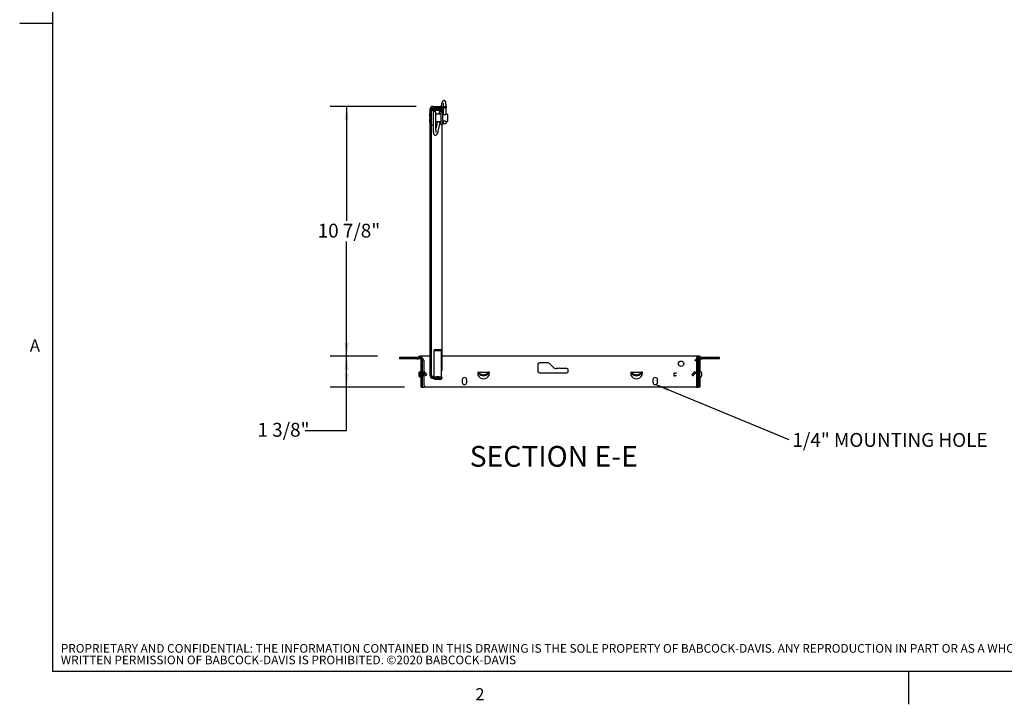
# Paper-space layout 'SHEET 2' of a CAD drawing. Units: inches. Extents: x 1 to 78.2, y 1.4 to 60.6.
# Drawn here: x 1 to 43.7, y 1.4 to 31.2 of the extents above; entities that cross this region are included whole.
import ezdxf

# ---------------------------------------------------------------- set-up
doc = ezdxf.new("R2010")
doc.units = ezdxf.units.IN
doc.header["$MEASUREMENT"] = 0
doc.layers.add('BABCOCK', color=7, linetype='Continuous')
doc.layers.add('FORMAT', color=7, linetype='Continuous')
doc.styles.add('SLDTEXTSTYLE0', font='TXT', dxfattribs={"width": 0.605})
doc.styles.add('SLDTEXTSTYLE1', font='TXT', dxfattribs={"width": 0.75})
doc.dimstyles.new('SLDDIMSTYLE4', dxfattribs={"dimtxt": 0.58404, "dimasz": 0.58404, "dimexe": 0, "dimexo": 0.0625, "dimgap": 0.14601, "dimtad": 0, "dimtih": 1, "dimtoh": 1, "dimdec": 6, "dimrnd": 1e-09, "dimzin": 12, "dimdsep": 46, "dimtxsty": 'SLDTEXTSTYLE0', "dimsah": 1, "dimcen": 0.09, "dimadec": 0, "dimazin": 3, "dimtfac": 1, "dimtdec": 0, "dimtofl": 0, "dimtmove": 0, "dimatfit": 3, "dimfxl": 1, "dimfrac": 2, "dimtolj": 1, "dimtzin": 12, "dimarcsym": 0})
doc.dimstyles.new('SLDDIMSTYLE5', dxfattribs={"dimtxt": 0.18, "dimasz": 0.58404, "dimexe": 0, "dimexo": 0.0625, "dimgap": 0, "dimtad": 0, "dimtih": 1, "dimtoh": 1, "dimdec": 0, "dimrnd": 1e-09, "dimzin": 0, "dimdsep": 46, "dimtxsty": 'Standard', "dimsah": 1, "dimcen": 0.09, "dimadec": 0, "dimazin": 0, "dimtfac": 0.58404, "dimtdec": 0, "dimtofl": 0, "dimtmove": 0, "dimatfit": 3, "dimfxl": 1, "dimfrac": 2, "dimtolj": 1, "dimtzin": 0, "dimarcsym": 0})

# ---------------------------------------------------------------- blocks, each defined once
blk = doc.blocks.new('SW_NOTE_11')
at = {"layer": 'BABCOCK', "color": 0, "ltscale": 7.22, "attachment_point": 1, "style": 'SLDTEXTSTYLE1'}
for s, insert, char_height in [('PROPRIETARY AND CONFIDENTIAL: THE INFORMATION CONTAINED IN THIS DRAWING IS THE SOLE PROPERTY OF BABCOCK-DAVIS. ANY REPRODUCTION IN PART OR AS A WHOLE WITHOUT THE', (0, 0.485), 0.376042), ('WRITTEN PERMISSION OF BABCOCK-DAVIS IS PROHIBITED. ©2020 BABCOCK-DAVIS', (0, -0.017), 0.37604)]:
    blk.add_mtext(s, dxfattribs=dict(at, insert=insert, char_height=char_height))
blk = doc.blocks.new('_D_9')
at = {"layer": 'FORMAT', "ltscale": 7.22}
for p, q in [((16.503, 16.536), (14.441, 16.536)), ((15.163, 15.195), (15.163, 16.536)), ((17.678, 15.195), (14.441, 15.195)), ((15.163, 13.31), (15.163, 15.195)), ((13.358, 13.31), (15.163, 13.31))]:
    blk.add_line(p, q, dxfattribs=at)
for points in [[(15.163, 16.536), (15.073, 15.952), (15.253, 15.952)], [(15.163, 15.195), (15.253, 15.779), (15.073, 15.779)]]:
    blk.add_solid(points, dxfattribs=at)
at = {"layer": 'FORMAT', "ltscale": 7.22, "insert": (11.29, 13.637), "char_height": 0.6017, "attachment_point": 1, "style": 'SLDTEXTSTYLE0'}
blk.add_mtext('1 3/8"', dxfattribs=at)
blk = doc.blocks.new('_D_10')
at = {"layer": 'FORMAT', "ltscale": 7.22}
for p, q in [((18.182, 27.388), (14.441, 27.388)), ((15.163, 27.388), (15.163, 22.41)), ((15.163, 16.536), (15.163, 21.513)), ((16.503, 16.536), (14.441, 16.536))]:
    blk.add_line(p, q, dxfattribs=at)
for points in [[(15.163, 27.388), (15.073, 26.803), (15.253, 26.803)], [(15.163, 16.536), (15.253, 17.12), (15.073, 17.12)]]:
    blk.add_solid(points, dxfattribs=at)
at = {"layer": 'FORMAT', "ltscale": 7.22, "insert": (13.906, 22.289), "char_height": 0.6017, "attachment_point": 1, "style": 'SLDTEXTSTYLE0'}
blk.add_mtext('10 7/8"', dxfattribs=at)
blk = doc.blocks.new('SW_NOTE_12')
at = {"layer": 'FORMAT', "color": 0, "ltscale": 7.22, "insert": (0.157, 0.281), "char_height": 0.60167, "attachment_point": 1, "style": 'SLDTEXTSTYLE0'}
blk.add_mtext('1/4" MOUNTING HOLE', dxfattribs=at)

psp = doc.layouts.new('SHEET 2')

# ---------------------------------------------------------------- hatches: boundary and pattern name
at = {"linetype": 'Continuous', "lineweight": 18, "ltscale": 7.22}
h = psp.add_hatch(dxfattribs=at)
h.set_pattern_fill('ANSI32', scale=7.22, style=0)
edge = h.paths.add_edge_path(flags=0)
edge.add_line((18.7970355, 27.2807059), (18.7970355, 15.6753059))
edge.add_arc((18.9038355, 15.6753059), 0.1068, 180, 270)
edge.add_line((18.9038355, 15.5685059), (19.2970355, 15.5685059))
edge.add_line((19.2970355, 15.5685059), (19.2970355, 15.6283059))
edge.add_line((19.2970355, 15.6283059), (18.9038355, 15.6283059))
edge.add_arc((18.9038355, 15.6753059), 0.047, 180, 270, ccw=False)
edge.add_line((18.8568355, 15.6753059), (18.8568355, 27.2807059))
edge.add_arc((18.9038355, 27.2807059), 0.047, 90, 180, ccw=False)
edge.add_line((18.9038355, 27.3277059), (19.4845355, 27.3277059))
edge.add_line((19.4845355, 27.3277059), (19.4845355, 27.3875059))
edge.add_line((19.4845355, 27.3875059), (18.9038355, 27.3875059))
edge.add_arc((18.9038355, 27.2807059), 0.1068, 90, 180)
h = psp.add_hatch(dxfattribs=at)
h.set_pattern_fill('ANSI32', scale=7.22, style=0)
h.paths.add_polyline_path([(17.5720043, 16.4758059), (17.4593375, 16.4758059), (17.4593375, 16.4160059), (17.5720043, 16.4160059)], flags=0)
h = psp.add_hatch(dxfattribs=at)
h.set_pattern_fill('ANSI32', scale=7.22, style=0)
h.paths.add_polyline_path([(17.7486707, 16.4758059), (17.7486707, 16.4160059), (17.8654455, 16.4160059), (17.8654455, 16.4758059)], flags=0)
h = psp.add_hatch(dxfattribs=at)
h.set_pattern_fill('ANSI32', scale=7.22, style=0)
edge = h.paths.add_edge_path(flags=0)
edge.add_line((18.3995375, 16.4211059), (18.3995375, 15.1947059))
edge.add_line((18.3995375, 15.1947059), (18.4593375, 15.1947059))
edge.add_line((18.4593375, 15.1947059), (18.4593375, 16.4211059))
edge.add_arc((18.3445375, 16.4211059), 0.1148, 0, 90)
edge.add_line((18.3445375, 16.5359059), (18.3415375, 16.5359059))
edge.add_arc((18.3415375, 16.4261059), 0.1098, 90, 135)
edge.add_line((18.2638972, 16.5037462), (18.2506015, 16.4904506))
edge.add_arc((18.2152462, 16.5258059), 0.05, 270, 315, ccw=False)
edge.add_line((18.2152462, 16.4758059), (18.0067728, 16.4758059))
edge.add_line((18.0067728, 16.4758059), (18.0067728, 16.4160059))
edge.add_line((18.0067728, 16.4160059), (18.2152462, 16.4160059))
edge.add_arc((18.2152462, 16.5258059), 0.1098, 270, 315)
edge.add_line((18.2928865, 16.4481656), (18.3061822, 16.4614612))
edge.add_arc((18.3415375, 16.4261059), 0.05, 90, 135, ccw=False)
edge.add_line((18.3415375, 16.4761059), (18.3445375, 16.4761059))
edge.add_arc((18.3445375, 16.4211059), 0.055, 0, 90, ccw=False)
h = psp.add_hatch(dxfattribs=at)
h.set_pattern_fill('ANSI32', scale=7.22, style=0)
edge = h.paths.add_edge_path(flags=0)
edge.add_line((30.3593375, 16.4211059), (30.3593375, 15.1947059))
edge.add_line((30.3593375, 15.1947059), (30.4191375, 15.1947059))
edge.add_line((30.4191375, 15.1947059), (30.4191375, 16.4211059))
edge.add_arc((30.4741375, 16.4211059), 0.055, 90, 180, ccw=False)
edge.add_line((30.4741375, 16.4761059), (30.4771375, 16.4761059))
edge.add_arc((30.4771375, 16.4261059), 0.05, 45, 90, ccw=False)
edge.add_line((30.5124928, 16.4614612), (30.5257885, 16.4481656))
edge.add_arc((30.6034288, 16.5258059), 0.1098, 225, 270)
edge.add_line((30.6034288, 16.4160059), (30.8391139, 16.4160059))
edge.add_line((30.8391139, 16.4160059), (30.8391139, 16.4758059))
edge.add_line((30.8391139, 16.4758059), (30.6034288, 16.4758059))
edge.add_arc((30.6034288, 16.5258059), 0.05, 225, 270, ccw=False)
edge.add_line((30.5680735, 16.4904506), (30.5547778, 16.5037462))
edge.add_arc((30.4771375, 16.4261059), 0.1098, 45, 90)
edge.add_line((30.4771375, 16.5359059), (30.4741375, 16.5359059))
edge.add_arc((30.4741375, 16.4211059), 0.1148, 90, 180)
h = psp.add_hatch(dxfattribs=at)
h.set_pattern_fill('ANSI32', scale=7.22, style=0)
h.paths.add_polyline_path([(31.0584609, 16.4160059), (31.0584609, 16.4758059), (30.9260178, 16.4758059), (30.9260178, 16.4160059)], flags=0)
h = psp.add_hatch(dxfattribs=at)
h.set_pattern_fill('ANSI32', scale=7.22, style=0)
h.paths.add_polyline_path([(31.2582141, 16.4160059), (31.3593375, 16.4160059), (31.3593375, 16.4758059), (31.2582141, 16.4758059)], flags=0)
h = psp.add_hatch(dxfattribs=at)
h.set_pattern_fill('ANSI32', scale=7.22, style=0)
h.paths.add_polyline_path([(18.3762355, 15.6442512), (18.3762355, 15.8355606), (18.3164355, 15.8355606), (18.3164355, 15.6442512)], flags=0)

# ---------------------------------------------------------------- linework, layer by layer
at = {"color": 8, "linetype": 'Continuous', "lineweight": 18, "ltscale": 7.22}
for p in [(2.3820729, 59.1467683), (76.7480729, 2.8307683)]:
    psp.add_line(p, (2.3820729, 2.8307683), dxfattribs=at)
at = {"color": 7, "linetype": 'Continuous', "lineweight": 25, "ltscale": 7.22}
for p, q in [((18.9038355, 27.3875059), (19.4845355, 27.3875059)), ((19.4845355, 27.3875059), (19.4845355, 27.3277059)), ((18.7970355, 27.0730059), (18.7668355, 27.0730059)), ((18.7668355, 27.0730059), (18.7668355, 26.9275059)), ((18.7970355, 15.6753059), (18.7970355, 27.2807059)), ((18.8568355, 15.6753059), (18.8568355, 27.2807059)), ((18.9158355, 27.2100059), (18.8568355, 27.2100059)), ((18.9038355, 27.3277059), (19.4845355, 27.3277059)), ((18.9038355, 27.2998671), (19.2373477, 27.2998671)), ((18.9158355, 27.2100059), (18.9158355, 26.5650059)), ((18.9193355, 27.0415059), (18.9158355, 27.0415059)), ((18.9193355, 27.1063059), (18.9193355, 26.8875059)), ((18.9228355, 27.2760059), (19.2558355, 27.2760059)), ((18.9228355, 27.2170059), (19.2558355, 27.2170059)), ((19.0443355, 26.8875059), (19.0443355, 27.1063059)), ((19.2628355, 27.0415059), (19.0443355, 27.0415059)), ((19.2558355, 27.2760059), (19.2558355, 27.2170059)), ((19.2628355, 27.2100059), (19.3218355, 27.2100059)), ((19.2628355, 27.2100059), (19.2628355, 26.8022208)), ((19.3218355, 27.2100059), (19.3218355, 26.8022208)), ((19.3474463, 27.0415059), (19.3218355, 27.0415059)), ((19.3568355, 27.3277059), (19.3568355, 27.0378182)), ((19.4818355, 27.0377565), (19.4818355, 27.3277059)), ((19.5343355, 27.0415059), (19.4916395, 27.0415059)), ((19.5443355, 27.0315059), (19.5443355, 26.7435059)), ((18.7970355, 26.9275059), (18.7668355, 26.9275059)), ((18.7668355, 26.8475059), (18.7668355, 26.7020059)), ((18.7970355, 26.8475059), (18.7668355, 26.8475059)), ((18.7668355, 26.7020059), (18.7970355, 26.7020059)), ((18.9158355, 26.5650059), (18.8568355, 26.5650059)), ((18.9158355, 26.7335059), (18.9193355, 26.7335059)), ((18.9193355, 26.8875059), (18.9193355, 26.4812059)), ((19.0443355, 26.4812059), (19.0443355, 26.8875059)), ((19.0443355, 26.7335059), (19.2628355, 26.7335059)), ((19.2628355, 26.8022208), (19.2628355, 26.6062559)), ((19.2628355, 26.6062559), (19.3218355, 26.6062559)), ((19.2970355, 26.6062559), (19.2970355, 15.9009066)), ((19.3218355, 26.8022208), (19.3218355, 26.6062559)), ((19.3218355, 26.7335059), (19.3470314, 26.7335059)), ((19.3568355, 26.7372553), (19.3568355, 26.6375059)), ((19.3568355, 26.6375059), (19.4818355, 26.6375059)), ((19.4818355, 26.6375059), (19.4818355, 26.7371936)), ((19.4912246, 26.7335059), (19.5343355, 26.7335059)), ((19.2903355, 16.8061792), (18.9653355, 16.8061792)), ((18.9653355, 16.8047189), (18.9653355, 16.8061792)), ((18.9653355, 16.8047189), (19.2903355, 16.8047189)), ((18.9653355, 16.8047189), (18.9653355, 16.7844823)), ((18.9653355, 16.7844823), (19.2903355, 16.7844823)), ((18.9653355, 16.7100206), (18.9653355, 16.7844823)), ((18.9653355, 15.6428334), (18.9653355, 16.7100206)), ((19.2903355, 16.8047189), (19.2903355, 16.8061792)), ((19.2903355, 16.7844823), (19.2903355, 16.8047189)), ((19.2903355, 16.7100206), (19.2903355, 16.7844823)), ((19.2903355, 15.6428334), (19.2903355, 16.7100206)), ((17.4593375, 16.4758059), (17.4593375, 16.4160059)), ((17.5720043, 16.4758059), (17.4593375, 16.4758059)), ((17.5720043, 16.4160059), (17.4593375, 16.4160059)), ((17.5720043, 16.4758059), (17.5720043, 16.4160059)), ((17.7486707, 16.4758059), (17.5720043, 16.4758059)), ((17.7486707, 16.4160059), (17.5720043, 16.4160059)), ((17.7486707, 16.4160059), (17.7486707, 16.4758059)), ((17.8654455, 16.4758059), (17.7486707, 16.4758059)), ((17.8654455, 16.4160059), (17.7486707, 16.4160059)), ((17.8654455, 16.4758059), (17.8654455, 16.4160059)), ((18.0067728, 16.4758059), (17.8654455, 16.4758059)), ((18.0067728, 16.4160059), (17.8654455, 16.4160059)), ((18.0067728, 16.4160059), (18.0067728, 16.4758059)), ((18.2152462, 16.4758059), (18.0067728, 16.4758059)), ((18.2152462, 16.4160059), (18.0067728, 16.4160059)), ((18.3995375, 16.4160059), (18.2152462, 16.4160059)), ((18.2638972, 16.5037462), (18.2506015, 16.4904506)), ((18.3061822, 16.4614612), (18.2928865, 16.4481656)), ((18.3168295, 16.4686371), (18.3407416, 16.4756179)), ((18.3407416, 16.5359059), (18.3407416, 16.535903)), ((18.3445375, 16.5359059), (18.3415375, 16.5359059)), ((18.3445375, 16.4761059), (18.3415375, 16.4761059)), ((18.7970355, 16.5359059), (18.3445375, 16.5359059)), ((18.3995375, 15.1947059), (18.3995375, 16.4211059)), ((18.4552809, 16.4410833), (18.4695875, 16.4211059)), ((18.4577262, 16.4290411), (18.4695875, 16.4211059)), ((18.4593375, 15.1947059), (18.4593375, 16.4211059)), ((18.4746875, 16.4160059), (18.4593375, 16.4160059)), ((18.4593375, 16.3860059), (18.4829613, 16.3860059)), ((18.4593375, 16.3600506), (18.4702136, 16.3600506)), ((18.4604168, 16.3454059), (18.4593375, 16.3454059)), ((18.4954512, 16.3952422), (18.4695875, 16.4211059)), ((18.4829613, 16.3860059), (18.4702136, 16.3600506)), ((18.5037367, 16.3860059), (18.4829613, 16.3860059)), ((18.5289875, 15.844455), (18.5289875, 16.3142785)), ((30.4741375, 16.5359059), (19.2970355, 16.5359059)), ((30.3583268, 16.4211059), (30.2826268, 16.3454059)), ((30.2826268, 16.3454059), (30.3593375, 16.3454059)), ((30.3593375, 16.4160059), (30.3532268, 16.4160059)), ((30.3593375, 16.4211059), (30.3593375, 15.1947059)), ((30.4191375, 16.4211059), (30.4191375, 15.1947059)), ((30.6034288, 16.4160059), (30.4191375, 16.4160059)), ((30.4326118, 16.3860059), (30.4202738, 16.3600506)), ((30.4424395, 16.3860059), (30.4326118, 16.3860059)), ((30.5022395, 16.3860059), (30.4424395, 16.3860059)), ((30.4424395, 16.3860059), (30.4424395, 16.3235059)), ((30.4424395, 16.3235059), (30.4424395, 16.1980059)), ((30.4550568, 16.4722314), (30.4841727, 16.4761059)), ((30.4771375, 16.5359059), (30.4741375, 16.5359059)), ((30.4771375, 16.4761059), (30.4741375, 16.4761059)), ((30.4871727, 16.5359059), (30.4871727, 16.5354464)), ((30.5022395, 16.3860059), (30.5022395, 16.3235059)), ((30.5022395, 16.3235059), (30.5022395, 16.1980059)), ((30.5257885, 16.4481656), (30.5124928, 16.4614612)), ((30.5680735, 16.4904506), (30.5547778, 16.5037462)), ((30.5859389, 16.4793574), (30.6134641, 16.4758059)), ((30.8391139, 16.4758059), (30.6034288, 16.4758059)), ((30.8391139, 16.4160059), (30.6034288, 16.4160059)), ((30.8391139, 16.4758059), (30.8391139, 16.4160059)), ((30.9260178, 16.4758059), (30.8391139, 16.4758059)), ((30.9260178, 16.4160059), (30.8391139, 16.4160059)), ((30.9260178, 16.4160059), (30.9260178, 16.4758059)), ((31.0584609, 16.4758059), (30.9260178, 16.4758059)), ((31.0584609, 16.4160059), (30.9260178, 16.4160059)), ((31.0584609, 16.4758059), (31.0584609, 16.4160059)), ((31.2582141, 16.4758059), (31.0584609, 16.4758059)), ((31.2582141, 16.4160059), (31.0584609, 16.4160059)), ((31.2582141, 16.4160059), (31.2582141, 16.4758059)), ((31.3593375, 16.4758059), (31.2582141, 16.4758059)), ((31.3593375, 16.4160059), (31.2582141, 16.4160059)), ((31.3593375, 16.4160059), (31.3593375, 16.4758059)), ((18.3762355, 15.8355606), (18.3164355, 15.8355606)), ((18.3164355, 15.6442512), (18.3164355, 15.8355606)), ((18.3762355, 15.6442512), (18.3762355, 15.8355606)), ((18.4740375, 15.8453684), (18.4740375, 15.7855684)), ((18.4740375, 15.8453684), (18.521229, 15.8453684)), ((18.521229, 15.8453684), (18.521229, 15.7855684)), ((19.2903355, 15.9009066), (19.2970355, 15.9009066)), ((20.8573875, 15.8600684), (20.8573875, 15.8453684)), ((20.8573875, 15.8453684), (20.888043, 15.8453684)), ((20.8573875, 15.8453684), (20.8573875, 15.7855684)), ((20.888043, 15.8453684), (20.888043, 15.7855684)), ((20.888043, 15.8453684), (21.326732, 15.8453684)), ((21.326732, 15.8453684), (21.326732, 15.7855684)), ((21.3573875, 15.8453684), (21.326732, 15.8453684)), ((21.3573875, 15.8453684), (21.3573875, 15.8600684)), ((21.3573875, 15.8453684), (21.3573875, 15.7855684)), ((23.4729395, 16.1884059), (23.4729395, 15.8759059)), ((23.9104395, 16.2509059), (23.5354395, 16.2509059)), ((24.1314104, 16.0558234), (23.9546337, 16.2326001)), ((24.3672512, 16.0009059), (24.2639929, 16.0009059)), ((24.7229395, 16.0009059), (24.4536279, 16.0009059)), ((24.7854395, 15.8759059), (24.7854395, 15.9384059)), ((27.5033395, 15.8600684), (27.5033395, 15.8453684)), ((27.5033395, 15.8453684), (27.5339951, 15.8453684)), ((27.5033395, 15.8453684), (27.5033395, 15.7855684)), ((27.5339951, 15.8453684), (27.5339951, 15.7855684)), ((27.5339951, 15.8453684), (27.972684, 15.8453684)), ((27.972684, 15.8453684), (27.972684, 15.7855684)), ((28.0033395, 15.8453684), (27.972684, 15.8453684)), ((28.0033395, 15.8453684), (28.0033395, 15.8600684)), ((28.0033395, 15.8453684), (28.0033395, 15.7855684)), ((30.297446, 15.8453684), (30.297446, 15.7855684)), ((30.3446375, 15.8453684), (30.297446, 15.8453684)), ((30.3446375, 15.8453684), (30.3446375, 15.7855684)), ((30.4424395, 16.1980059), (30.4424395, 16.0105059)), ((30.5022395, 16.0105059), (30.4424395, 16.0105059)), ((30.4424395, 16.0105059), (30.4424395, 15.9480059)), ((30.4424395, 15.9480059), (30.4424395, 15.8399059)), ((30.5022395, 15.8399059), (30.4424395, 15.8399059)), ((30.4424395, 15.8274007), (30.4424395, 15.8399059)), ((30.4424395, 15.7674578), (30.4424395, 15.8274007)), ((30.5022395, 16.1980059), (30.5022395, 16.0105059)), ((30.5022395, 16.0105059), (30.5022395, 15.9480059)), ((30.5022395, 15.9480059), (30.5022395, 15.8399059)), ((30.5022395, 15.8274007), (30.5022395, 15.8399059)), ((30.5022395, 15.7674578), (30.5022395, 15.8274007)), ((18.3164355, 15.6442512), (18.3762355, 15.6442512)), ((18.4843375, 15.6774059), (18.4593375, 15.6774059)), ((18.4740375, 15.7855684), (18.521229, 15.7855684)), ((18.4843375, 15.7855684), (18.4843375, 15.6774059)), ((18.5289875, 15.2572059), (18.5289875, 15.7791307)), ((18.5825016, 15.8134719), (18.5335163, 15.7791721)), ((18.5944508, 15.6921485), (18.6434361, 15.7264483)), ((18.9653355, 15.6321649), (18.8851846, 15.6321649)), ((18.9038355, 15.6561448), (18.9653355, 15.6561448)), ((19.2970355, 15.6283059), (18.9038355, 15.6283059)), ((19.2970355, 15.5685059), (18.9038355, 15.5685059)), ((18.9653355, 15.6283059), (18.9653355, 15.6428334)), ((18.9653355, 15.5593895), (18.9653355, 15.5685059)), ((18.9653355, 15.5593895), (18.9653355, 15.5393895)), ((18.9653355, 15.5593895), (18.9761851, 15.5593895)), ((18.9653355, 15.5393895), (18.9761851, 15.5393895)), ((18.9761851, 15.5593895), (19.2794858, 15.5593895)), ((18.9761851, 15.5393895), (19.2794858, 15.5393895)), ((19.0653355, 15.6431095), (19.0653355, 15.6428334)), ((19.1903355, 15.6431095), (19.0653355, 15.6431095)), ((19.0653355, 15.6428334), (19.0653355, 15.6283059)), ((19.0880625, 15.6321649), (19.0653355, 15.6321649)), ((19.1903355, 15.5594382), (19.0653355, 15.5594382)), ((19.0880625, 15.6431095), (19.0880625, 15.6321649)), ((19.1903355, 15.6428334), (19.1903355, 15.6431095)), ((19.1903355, 15.6283059), (19.1903355, 15.6428334)), ((19.2794858, 15.5593895), (19.2903355, 15.5593895)), ((19.2794858, 15.5393895), (19.2903355, 15.5393895)), ((19.2903355, 15.6283059), (19.2903355, 15.6428334)), ((19.2903355, 15.5593895), (19.2903355, 15.5685059)), ((19.2903355, 15.5393895), (19.2903355, 15.5593895)), ((19.2970355, 15.6283059), (19.2970355, 15.5685059)), ((20.1825875, 15.5039059), (20.1825875, 15.4039059)), ((20.3855875, 15.4039059), (20.3855875, 15.5039059)), ((20.8573875, 15.7855684), (20.888043, 15.7855684)), ((20.8573875, 15.7855684), (20.8573875, 15.7078684)), ((20.8988074, 15.8134719), (20.8988074, 15.7791721)), ((21.3159676, 15.8134719), (21.3159676, 15.7791721)), ((21.3573875, 15.7855684), (21.326732, 15.7855684)), ((21.3573875, 15.7078684), (21.3573875, 15.7855684)), ((23.5354395, 15.8134059), (24.7229395, 15.8134059)), ((27.5033395, 15.7855684), (27.5339951, 15.7855684)), ((27.5033395, 15.7855684), (27.5033395, 15.7078684)), ((27.5447594, 15.8134719), (27.5447594, 15.7791721)), ((27.9619196, 15.8134719), (27.9619196, 15.7791721)), ((28.0033395, 15.7855684), (27.972684, 15.7855684)), ((28.0033395, 15.7078684), (28.0033395, 15.7855684)), ((28.4659395, 15.5039059), (28.4659395, 15.4039059)), ((28.6689395, 15.4039059), (28.6689395, 15.5039059)), ((29.3721395, 15.8024059), (29.3721395, 15.6774059)), ((29.416473, 15.8024059), (29.3721395, 15.8024059)), ((29.3721395, 15.6774059), (29.416473, 15.6774059)), ((29.416473, 15.8024059), (29.4829261, 15.8024059)), ((29.4829261, 15.6774059), (29.416473, 15.6774059)), ((29.4901951, 15.8024059), (29.4829261, 15.8024059)), ((29.4901951, 15.6774059), (29.4829261, 15.6774059)), ((29.4901951, 15.8024059), (29.4903061, 15.8024059)), ((29.4903061, 15.6774059), (29.4901951, 15.6774059)), ((30.1752389, 15.7264483), (30.2242242, 15.6921485)), ((30.2361734, 15.8134719), (30.2851587, 15.7791721)), ((30.3446375, 15.7855684), (30.297446, 15.7855684)), ((30.4191375, 15.8024059), (30.4375599, 15.8024059)), ((30.4375599, 15.6774059), (30.4191375, 15.6774059)), ((30.442406, 15.8024059), (30.4375599, 15.8024059)), ((30.442406, 15.6774059), (30.4375599, 15.6774059)), ((30.442406, 15.8024059), (30.4424395, 15.8024059)), ((30.4424395, 15.6774059), (30.442406, 15.6774059)), ((30.4424395, 15.712354), (30.4424395, 15.7674578)), ((30.4424395, 15.6524111), (30.4424395, 15.712354)), ((30.4424395, 15.6399059), (30.4424395, 15.6524111)), ((30.5022395, 15.6399059), (30.4424395, 15.6399059)), ((30.4424395, 15.6399059), (30.4424395, 15.1947059)), ((30.5022395, 15.712354), (30.5022395, 15.7674578)), ((30.5022395, 15.6524111), (30.5022395, 15.712354)), ((30.5022395, 15.6399059), (30.5022395, 15.6524111)), ((30.5022395, 15.6399059), (30.5022395, 15.1947059)), ((18.3995375, 15.1947059), (18.4593375, 15.1947059)), ((18.4593375, 15.1947059), (18.5143375, 15.1947059)), ((18.5914875, 15.1947059), (18.5143375, 15.1947059)), ((30.3593375, 15.1947059), (18.5914875, 15.1947059)), ((30.3593375, 15.1947059), (30.4191375, 15.1947059)), ((30.4191375, 15.1947059), (30.4424395, 15.1947059)), ((30.5022395, 15.1947059), (30.4424395, 15.1947059))]:
    psp.add_line(p, q, dxfattribs=at)
at = {"color": 7, "linetype": 'Continuous', "lineweight": 25, "ltscale": 7.22, "flags": 128}
for points in [[(18.3886382, 15.8762115), (18.3544967, 15.8520933), (18.3392218, 15.8355606)], [(18.3392218, 15.6442512), (18.3544967, 15.6277185), (18.3886382, 15.6036003)]]:
    psp.add_lwpolyline(points, dxfattribs=at)
at = {"color": 7, "linetype": 'Continuous', "lineweight": 25, "ltscale": 52.1284}
psp.add_circle((29.6908395, 16.2070059), 0.1145, dxfattribs=at)
for centre, radius, start, end in [((18.9038355, 27.2807059), 0.1068, 90, 180), ((18.9038355, 27.2807059), 0.047, 90, 180), ((18.9228355, 27.2100059), 0.066, 90, 180), ((18.9228355, 27.2100059), 0.007, 90, 180), ((18.9818355, 27.1063059), 0.0625, 0, 180), ((19.5343355, 27.0315059), 0.01, 0, 90), ((19.5343355, 26.7435059), 0.01, 270, 0), ((18.2152462, 16.5258059), 0.05, 270, 315), ((18.2152462, 16.5258059), 0.1098, 270, 315), ((18.3415375, 16.4261059), 0.1098, 90, 135), ((18.3415375, 16.4261059), 0.05, 90, 135), ((18.3445375, 16.4211059), 0.1148, 0, 90), ((18.3445375, 16.4211059), 0.055, 0, 90), ((18.4144875, 16.3142785), 0.1145, 0, 45), ((30.4741375, 16.4211059), 0.1148, 90, 180), ((30.4741375, 16.4211059), 0.055, 90, 180), ((30.4771375, 16.4261059), 0.1098, 45, 90), ((30.4771375, 16.4261059), 0.05, 45, 90), ((30.6034288, 16.5258059), 0.1098, 225, 270), ((30.6034288, 16.5258059), 0.05, 225, 270), ((18.3793375, 15.8941429), 0.0202, 297.4149649, 0), ((18.4740375, 15.8600684), 0.0147, 180, 270), ((23.5354395, 16.1884059), 0.0625, 90, 180), ((23.5354395, 15.8759059), 0.0625, 180, 270), ((23.9104395, 16.1884059), 0.0625, 45, 90), ((24.2639929, 16.1884059), 0.1875, 225, 270), ((24.4104395, 15.9490309), 0.0675, 50.22103887, 129.77896113), ((24.7229395, 15.9384059), 0.0625, 0, 90), ((24.7229395, 15.8759059), 0.0625, 270, 0), ((30.3446375, 15.8600684), 0.0147, 270, 0), ((30.5224395, 15.8941429), 0.0202, 180, 242.5850351), ((30.4424395, 15.7399059), 0.15355, 0, 62.5850351), ((18.4593375, 15.7399059), 0.15355, 158.53711355, 201.46288645), ((18.3793375, 15.5856689), 0.0202, 0, 62.5850351), ((18.4740375, 15.8600684), 0.0745, 258.61998322, 270), ((18.9038355, 15.6753059), 0.1068, 180, 270), ((18.9038355, 15.6753059), 0.047, 180, 270), ((20.2840875, 15.5039059), 0.1015, 0, 180), ((20.2840875, 15.4039059), 0.1015, 180, 0), ((21.1073875, 15.8353875), 0.2806441, 207.02506127, 332.97493873), ((27.7533395, 15.8353875), 0.2806441, 207.02506127, 332.97493873), ((28.5674395, 15.5039059), 0.1015, 0, 180), ((28.5674395, 15.4039059), 0.1015, 180, 0), ((30.3446375, 15.8600684), 0.0745, 270, 281.38001678), ((30.5224395, 15.5856689), 0.0202, 117.4149649, 180), ((30.4424395, 15.7399059), 0.15355, 297.4149649, 0), ((18.5914875, 15.2572059), 0.0625, 180, 270)]:
    psp.add_arc(centre, radius, start, end, dxfattribs=at)
at = {"color": 7, "linetype": 'Continuous', "lineweight": 25, "ltscale": 7.22}
for points, knots in [([(19.4817112, 27.3875059), (19.4817078, 27.3947027), (19.4816954, 27.4204437), (19.4805505, 27.4623478), (19.4780589, 27.5087078), (19.4736401, 27.5519037), (19.4678151, 27.5806919), (19.4591473, 27.6032346), (19.4467154, 27.6206739), (19.4322297, 27.6313089), (19.4209013, 27.6372821), (19.4063078, 27.6412259), (19.3870681, 27.6418065), (19.3672246, 27.6363685), (19.3420082, 27.6186236), (19.3271849, 27.5953142), (19.3131681, 27.5643205), (19.2977707, 27.5186883), (19.2820526, 27.4612758), (19.2685279, 27.4122431), (19.2617047, 27.3875059)], [0, 0, 0, 0, 0.0258829478, 0.0925762751, 0.1513975975, 0.2021619526, 0.2776136164, 0.3166607333, 0.3669518105, 0.3794142864, 0.396686791, 0.4182255608, 0.4395138163, 0.4796693822, 0.5183920913, 0.5902053406, 0.6725629738, 0.7705406962, 0.8842372321, 1, 1, 1, 1]), ([(19.3588234, 27.5287077), (19.3584012, 27.5277134), (19.3574054, 27.5253683), (19.35725, 27.5102032), (19.3573346, 27.4756563), (19.3573214, 27.4314822), (19.3571282, 27.3993634), (19.3570569, 27.3875059)], [0, 0, 0, 0, 0.1243434683, 0.2932914991, 0.5185580285, 0.822263887, 1, 1, 1, 1]), ([(18.8594245, 27.2945873), (18.8605948, 27.2947505), (18.8732184, 27.2965104), (18.889271, 27.2982703), (18.9038355, 27.2998671)], [0, 0, 0, 0, 0.0927067936, 1, 1, 1, 1]), ([(19.2147719, 27.2170059), (19.2139516, 27.213997), (19.2055197, 27.1830678), (19.1903682, 27.1245867), (19.1770984, 27.0678348), (19.1709421, 27.0415059)], [0, 0, 0, 0, 0.0546149995, 0.5614073509, 1, 1, 1, 1]), ([(19.2450901, 27.3277059), (19.2421635, 27.3172603), (19.2375509, 27.3007969), (19.2326283, 27.2826421), (19.2308289, 27.2760059)], [0, 0, 0, 0, 0.6344687373, 1, 1, 1, 1]), ([(19.3218355, 27.1319863), (19.3230342, 27.1367137), (19.3311275, 27.1686306), (19.3434655, 27.215072), (19.3533587, 27.2510512), (19.3568355, 27.2636954)], [0, 0, 0, 0, 0.1013380831, 0.6841823433, 1, 1, 1, 1]), ([(19.4916395, 27.0414023), (19.4917046, 27.0414367), (19.4929452, 27.0420922), (19.4886535, 27.0397764), (19.4790114, 27.034914), (19.4622642, 27.0277852), (19.4411965, 27.021878), (19.4240763, 27.0204095), (19.4135927, 27.0206625), (19.4019922, 27.0214773), (19.3844808, 27.0251183), (19.365307, 27.0322776), (19.3521436, 27.0386254), (19.3461429, 27.0418755), (19.3472599, 27.0412794), (19.3474463, 27.0411799)], [0, 0, 0, 0, 0.0054771035, 0.1043919592, 0.2021779484, 0.306941166, 0.4173406915, 0.5032999104, 0.5196698793, 0.5489269169, 0.6498710789, 0.7523896178, 0.8654563749, 0.9775505145, 1, 1, 1, 1]), ([(19.4163702, 27.0223889), (19.4130123, 27.0224003), (19.4026375, 27.0224358), (19.3855816, 27.026449), (19.3671256, 27.0328486), (19.3559918, 27.0381247), (19.3522186, 27.0399886), (19.3515136, 27.0403476), (19.3513061, 27.04045), (19.3512537, 27.0404769), (19.3510876, 27.0405562), (19.3509176, 27.0406346), (19.3503848, 27.0408642), (19.3494322, 27.041227), (19.34854, 27.0412951), (19.3480822, 27.04133)], [0, 0, 0, 0, 0.089941834, 0.2778863186, 0.4967782069, 0.7542408701, 0.8827359189, 0.9409522146, 0.9582670166, 0.9685601061, 0.9712473554, 0.9731034762, 0.9759219803, 0.9876444682, 1, 1, 1, 1]), ([(19.3533245, 27.0394504), (19.3527593, 27.0397277), (19.3516902, 27.0402523), (19.3513717, 27.0404168), (19.3514236, 27.0403901), (19.3514253, 27.0403892)], [0, 0, 0, 0, 0.5201895539, 0.984060959, 1, 1, 1, 1]), ([(19.4916471, 27.0414595), (19.4913572, 27.0414643), (19.4905649, 27.0414776), (19.4894198, 27.0412313), (19.4883964, 27.0409115), (19.4877865, 27.0406523), (19.4875365, 27.0405348), (19.4874592, 27.0404975), (19.4874027, 27.0404698), (19.4873453, 27.0404412), (19.4872777, 27.040407), (19.4870003, 27.0402664), (19.4827487, 27.038108), (19.4685189, 27.0316159), (19.4488763, 27.0251696), (19.4299049, 27.0217073), (19.4196026, 27.0222261), (19.4163702, 27.0223889)], [0, 0, 0, 0, 0.0073338534, 0.0200432619, 0.0292843594, 0.0348241236, 0.0362807069, 0.0373096201, 0.0385456964, 0.0407008107, 0.0460650813, 0.0666329667, 0.2882832603, 0.5060600127, 0.7393996703, 0.9182345536, 1, 1, 1, 1]), ([(18.9193359, 26.4812059), (18.9196214, 26.4424089), (18.9201394, 26.3720034), (18.9262918, 26.2782138), (18.9368042, 26.2179422), (18.9473021, 26.1877789), (18.9600582, 26.1666393), (18.9791321, 26.1474113), (19.0009529, 26.1379983), (19.026447, 26.137289), (19.0451331, 26.1409313), (19.0636023, 26.1493246), (19.0884176, 26.1701012), (19.101126, 26.1907482), (19.114574, 26.2162022), (19.1295357, 26.2599422), (19.1477682, 26.3274071), (19.1724914, 26.4345977), (19.2021731, 26.5767436), (19.2231369, 26.6823887), (19.2332804, 26.7335059)], [0, 0, 0, 0, 0.0805211417, 0.146122782, 0.1973655373, 0.2327813033, 0.2569756224, 0.2824948051, 0.3322415721, 0.3500403409, 0.3670989602, 0.3931337072, 0.4227147108, 0.4766973126, 0.5308912968, 0.5875944591, 0.6449435588, 0.7628729999, 0.885264207, 1, 1, 1, 1]), ([(19.105955, 26.7335059), (19.0967203, 26.6875683), (19.0763851, 26.5864108), (19.0561353, 26.4881258), (19.0452319, 26.4404913), (19.0444337, 26.4370038)], [0, 0, 0, 0, 0.4353457628, 0.9586597556, 1, 1, 1, 1]), ([(19.3470314, 26.7336095), (19.3469663, 26.7335751), (19.3457257, 26.7329196), (19.3500174, 26.7352354), (19.3596595, 26.7400978), (19.3764067, 26.7472266), (19.3974744, 26.7531338), (19.4145946, 26.7546023), (19.4250782, 26.7543493), (19.4366787, 26.7535345), (19.4541901, 26.7498935), (19.4733639, 26.7427342), (19.4865273, 26.7363864), (19.492528, 26.7331364), (19.491411, 26.7337324), (19.4912246, 26.7338319)], [0, 0, 0, 0, 0.0054771035, 0.1043919592, 0.2021779484, 0.306941166, 0.4173406915, 0.5032999104, 0.5196698793, 0.5489269169, 0.6498710789, 0.7523896178, 0.8654563749, 0.9775505145, 1, 1, 1, 1]), ([(19.3470238, 26.7335523), (19.3473137, 26.7335475), (19.348106, 26.7335343), (19.3492511, 26.7337805), (19.3502745, 26.7341003), (19.3508844, 26.7343595), (19.3511344, 26.734477), (19.3512117, 26.7345143), (19.3512682, 26.734542), (19.3513256, 26.7345706), (19.3513933, 26.7346048), (19.3516706, 26.7347454), (19.3559222, 26.7369038), (19.370152, 26.7433959), (19.3897946, 26.7498422), (19.4087661, 26.7533045), (19.4190684, 26.7527857), (19.4223009, 26.7526229)], [0, 0, 0, 0, 0.0073338385, 0.0200432191, 0.0292842963, 0.0348240482, 0.0362806282, 0.0373095392, 0.0385456129, 0.0407007228, 0.0460649826, 0.0666328287, 0.2882826302, 0.5060589083, 0.7393980588, 0.9182325546, 1, 1, 1, 1]), ([(19.4223009, 26.7526229), (19.4256588, 26.7526115), (19.4360335, 26.752576), (19.4530893, 26.7485628), (19.4715454, 26.7421633), (19.4826792, 26.7368871), (19.4864523, 26.7350232), (19.4871573, 26.7346642), (19.4873649, 26.7345618), (19.4874173, 26.7345349), (19.4875833, 26.7344557), (19.4877533, 26.7343772), (19.4882861, 26.7341477), (19.4892387, 26.7337849), (19.4901308, 26.7337168), (19.4905886, 26.7336818)], [0, 0, 0, 0, 0.089939837, 0.2778849921, 0.4967776604, 0.754241242, 0.8827367497, 0.9409532531, 0.9582681162, 0.9685611983, 0.9712484886, 0.9731046147, 0.9759231004, 0.9876452778, 1, 1, 1, 1]), ([(19.4853465, 26.7355614), (19.4859116, 26.7352841), (19.4869807, 26.7347595), (19.4872992, 26.734595), (19.4872473, 26.7346217), (19.4872456, 26.7346226)], [0, 0, 0, 0, 0.52018955391, 0.98406095904, 1, 1, 1, 1]), ([(19.0474958, 26.2559189), (19.047728, 26.2558631), (19.0486667, 26.2556374), (19.0482554, 26.2608791), (19.0477477, 26.2742407), (19.0462826, 26.3037572), (19.045038, 26.3501498), (19.0443584, 26.4111026), (19.0443432, 26.4566467), (19.044335, 26.4812059)], [0, 0, 0, 0, 0.0322115355, 0.13022895747, 0.24023646474, 0.37334423154, 0.54498148985, 0.75463646389, 1, 1, 1, 1]), ([(18.4702136, 16.3600506), (18.4693944, 16.3583901), (18.4677169, 16.3549902), (18.4637314, 16.3493365), (18.4617732, 16.3470143), (18.4604168, 16.3454059)], [0, 0, 0, 0, 0.2268336774, 0.4644741102, 1, 1, 1, 1]), ([(18.5825016, 15.8134719), (18.5788924, 15.8179563), (18.5711826, 15.8275356), (18.5558979, 15.8376087), (18.5387673, 15.844183), (18.5270759, 15.8449732), (18.521229, 15.8453684)], [0, 0, 0, 0, 0.2391424469, 0.5108434181, 0.7553694514, 1, 1, 1, 1]), ([(20.8988074, 15.8134719), (20.8980818, 15.8179563), (20.8965319, 15.8275356), (20.8938104, 15.8376087), (20.8908914, 15.844183), (20.8889926, 15.8449732), (20.888043, 15.8453684)], [0, 0, 0, 0, 0.2391424469, 0.5108434181, 0.7553694514, 1, 1, 1, 1]), ([(21.326732, 15.8453684), (21.3257876, 15.8449773), (21.3238908, 15.8441918), (21.3209719, 15.8376335), (21.3182452, 15.8275471), (21.3166938, 15.8179597), (21.3159676, 15.8134719)], [0, 0, 0, 0, 0.2432942961, 0.4887056217, 0.7606682779, 1, 1, 1, 1]), ([(27.5447594, 15.8134719), (27.5440339, 15.8179563), (27.5424839, 15.8275356), (27.5397624, 15.8376087), (27.5368434, 15.844183), (27.5349447, 15.8449732), (27.5339951, 15.8453684)], [0, 0, 0, 0, 0.23914244695, 0.51084341806, 0.75536945144, 1, 1, 1, 1]), ([(27.972684, 15.8453684), (27.9717397, 15.8449773), (27.9698428, 15.8441918), (27.9669239, 15.8376335), (27.9641972, 15.8275471), (27.9626458, 15.8179597), (27.9619196, 15.8134719)], [0, 0, 0, 0, 0.2432942961, 0.4887056217, 0.7606682779, 1, 1, 1, 1]), ([(30.297446, 15.8453684), (30.2916312, 15.8449773), (30.279951, 15.8441918), (30.2628181, 15.8376335), (30.2475029, 15.8275471), (30.2397858, 15.8179597), (30.2361734, 15.8134719)], [0, 0, 0, 0, 0.2432942961, 0.4887056217, 0.7606682779, 1, 1, 1, 1]), ([(18.5335163, 15.7791721), (18.5327841, 15.7800722), (18.5311865, 15.782036), (18.5271344, 15.7847815), (18.5235522, 15.7852588), (18.521229, 15.7855684)], [0, 0, 0, 0, 0.2292223789, 0.5001120462, 1, 1, 1, 1]), ([(18.5335163, 15.7791721), (18.5427796, 15.7659427), (18.5612895, 15.7395078), (18.5798244, 15.7130372), (18.5921731, 15.6954014), (18.5936862, 15.6932405), (18.5944445, 15.6921575)], [0, 0, 0, 0, 0.2500985607, 0.4997473521, 0.749275518, 1, 1, 1, 1]), ([(18.5825016, 15.8134719), (18.5917648, 15.8002426), (18.6102748, 15.7738077), (18.6288097, 15.7473371), (18.6411584, 15.7297013), (18.6426715, 15.7275404), (18.6434298, 15.7264574)], [0, 0, 0, 0, 0.2500985607, 0.4997473521, 0.749275518, 1, 1, 1, 1]), ([(18.9038355, 15.6561448), (18.8892652, 15.6577415), (18.8733055, 15.6594905), (18.8607536, 15.6612396), (18.8596608, 15.6613918)], [0, 0, 0, 0, 0.9129427024, 1, 1, 1, 1]), ([(20.8988074, 15.7791721), (20.8980749, 15.7800722), (20.8964768, 15.782036), (20.8928723, 15.7847815), (20.8899429, 15.7852588), (20.888043, 15.7855684)], [0, 0, 0, 0, 0.2292223789, 0.5001120462, 1, 1, 1, 1]), ([(20.8988074, 15.8134719), (20.9113137, 15.8002538), (20.9363037, 15.7738413), (20.9888533, 15.7472029), (21.0463658, 15.7301963), (21.1073845, 15.7245688), (21.1684132, 15.7302055), (21.2258595, 15.7471756), (21.2784475, 15.7738219), (21.3034516, 15.8002454), (21.3159676, 15.8134719)], [0, 0, 0, 0, 0.1250490322, 0.2498731802, 0.3746370155, 0.5001994238, 0.6251349638, 0.7500110091, 0.8748659537, 1, 1, 1, 1]), ([(20.8988074, 15.7791721), (20.9113137, 15.7659539), (20.9363037, 15.7395415), (20.9888533, 15.712903), (21.0463658, 15.6958964), (21.1073845, 15.690269), (21.1684132, 15.6959056), (21.2258595, 15.7128757), (21.2784475, 15.739522), (21.3034516, 15.7659455), (21.3159676, 15.7791721)], [0, 0, 0, 0, 0.1250490322, 0.2498731802, 0.3746370155, 0.5001994238, 0.6251349638, 0.7500110091, 0.8748659537, 1, 1, 1, 1]), ([(21.326732, 15.7855684), (21.3248339, 15.7852594), (21.3219052, 15.7847825), (21.3183003, 15.7820384), (21.3167007, 15.7800728), (21.3159676, 15.7791721)], [0, 0, 0, 0, 0.4994331167, 0.770593152, 1, 1, 1, 1]), ([(27.5447594, 15.7791721), (27.544027, 15.7800722), (27.5424288, 15.782036), (27.5388244, 15.7847815), (27.535895, 15.7852588), (27.5339951, 15.7855684)], [0, 0, 0, 0, 0.2292223789, 0.5001120462, 1, 1, 1, 1]), ([(27.5447594, 15.8134719), (27.5572657, 15.8002538), (27.5822558, 15.7738413), (27.6348053, 15.7472029), (27.6923178, 15.7301963), (27.7533365, 15.7245688), (27.8143652, 15.7302055), (27.8718115, 15.7471756), (27.9243996, 15.7738219), (27.9494036, 15.8002454), (27.9619196, 15.8134719)], [0, 0, 0, 0, 0.1250490322, 0.2498731802, 0.3746370155, 0.5001994238, 0.6251349638, 0.7500110091, 0.8748659537, 1, 1, 1, 1]), ([(27.5447594, 15.7791721), (27.5572657, 15.7659539), (27.5822558, 15.7395415), (27.6348053, 15.712903), (27.6923178, 15.6958964), (27.7533365, 15.690269), (27.8143652, 15.6959056), (27.8718115, 15.7128757), (27.9243996, 15.739522), (27.9494036, 15.7659455), (27.9619196, 15.7791721)], [0, 0, 0, 0, 0.1250490322, 0.2498731802, 0.3746370155, 0.5001994238, 0.6251349638, 0.7500110091, 0.8748659537, 1, 1, 1, 1]), ([(27.972684, 15.7855684), (27.9707859, 15.7852594), (27.9678572, 15.7847825), (27.9642524, 15.7820384), (27.9626527, 15.7800728), (27.9619196, 15.7791721)], [0, 0, 0, 0, 0.49943311669, 0.77059315195, 1, 1, 1, 1]), ([(30.1752452, 15.7264574), (30.1752431, 15.7264544), (30.1739221, 15.7245679), (30.1784805, 15.7310778), (30.1895894, 15.7469431), (30.208451, 15.7738802), (30.2269257, 15.8002649), (30.2361734, 15.8134719)], [0, 0, 0, 0, 0.0004008314, 0.25027141536, 0.50002301048, 0.74973240414, 1, 1, 1, 1]), ([(30.2242305, 15.6921575), (30.2242284, 15.6921545), (30.2229074, 15.690268), (30.2274657, 15.6967779), (30.2385747, 15.7126432), (30.2574363, 15.7395803), (30.275911, 15.765965), (30.2851587, 15.7791721)], [0, 0, 0, 0, 0.0004008314, 0.2502714154, 0.5000230105, 0.7497324041, 1, 1, 1, 1]), ([(30.297446, 15.7855684), (30.2951249, 15.7852594), (30.2915436, 15.7847825), (30.2874907, 15.7820384), (30.2858916, 15.7800728), (30.2851587, 15.7791721)], [0, 0, 0, 0, 0.4994331167, 0.770593152, 1, 1, 1, 1])]:
    psp.add_open_spline(points, degree=3, knots=knots, dxfattribs=at)
for points in [[(18.8568355, 27.2807059), (18.8575419, 27.2823027), (18.8589549, 27.2854962), (18.8698236, 27.2902865), (18.8853592, 27.2950768), (18.8976767, 27.2982703), (18.9038355, 27.2998671)], [(19.3218355, 27.2100059), (19.3208434, 27.2186544), (19.3188592, 27.2359512), (19.3035968, 27.2577672), (19.2817808, 27.2730297), (19.2644839, 27.2750138), (19.2558355, 27.2760059)], [(19.2628355, 27.2100059), (19.2627302, 27.2109232), (19.2625198, 27.2127577), (19.2609011, 27.2150715), (19.2585872, 27.2166902), (19.2567527, 27.2169007), (19.2558355, 27.2170059)], [(18.9038355, 15.6561448), (18.8976767, 15.6577415), (18.8853592, 15.660935), (18.8698236, 15.6657253), (18.8589549, 15.6705156), (18.8575419, 15.6737091), (18.8568355, 15.6753059)]]:
    psp.add_open_spline(points, degree=3, dxfattribs=at)
at = {"layer": 'FORMAT', "ltscale": 7.22}
for p in [(2.3820729, 59.1467683), (76.7480729, 2.8307683)]:
    psp.add_line(p, (2.3820729, 2.8307683), dxfattribs=at)
at = {"layer": 'FORMAT', "color": 8, "ltscale": 7.22}
for p, q in [((2.3820729, 30.9887683), (0.9608131, 30.9887683)), ((39.5650729, 2.8307683), (39.5650729, 1.4095085))]:
    psp.add_line(p, q, dxfattribs=at)

# ---------------------------------------------------------------- block references
at = {"layer": 'BABCOCK', "ltscale": 7.22}
psp.add_blockref('SW_NOTE_11', (2.7465866, 3.5419589), dxfattribs=at)
at = {"layer": 'FORMAT', "ltscale": 7.22}
psp.add_blockref('SW_NOTE_12', (34.3725148, 12.9149321), dxfattribs=at)

# ---------------------------------------------------------------- texts
at = {"layer": 'FORMAT', "ltscale": 7.22, "style": 'SLDTEXTSTYLE0'}
for s, insert, char_height, attachment_point in [('A', (1.4027399, 17.2639979), 0.5264583, 1), ('SECTION E-E', (24.1602327, 12.6338044), 0.9025, 2), ('2', (20.7538229, 2.1102393), 0.5264583, 1)]:
    psp.add_mtext(s, dxfattribs=dict(at, insert=insert, char_height=char_height, attachment_point=attachment_point))

# ---------------------------------------------------------------- dimensions: what is measured, and where the dimension line sits
at = {"layer": 'FORMAT', "ltscale": 7.22}
for base, p1, p2, picture, middle in [((15.1628276, 27.3875059), (17.2249851, 16.5359059), (18.9038355, 27.3875059), '_D_10', (15.1628276, 21.9617059)), ((15.1628276, 16.5359059), (18.3995375, 15.1947059), (17.2249851, 16.5359059), '_D_9', (15.1628276, 13.3100225))]:
    dim = psp.add_linear_dim(base=base, p1=p1, p2=p2, angle=90, dimstyle='SLDDIMSTYLE4', dxfattribs=at)
    dim.commit()
    dim.dimension.update_dxf_attribs({"geometry": picture, "text_midpoint": middle, "dimtype": 160})

# ---------------------------------------------------------------- leaders
psp.add_leader([(28.602315, 15.3085856), (34.3725148, 12.9149321)], dimstyle='SLDDIMSTYLE5', dxfattribs=at)

doc.saveas('drawing.dxf')
